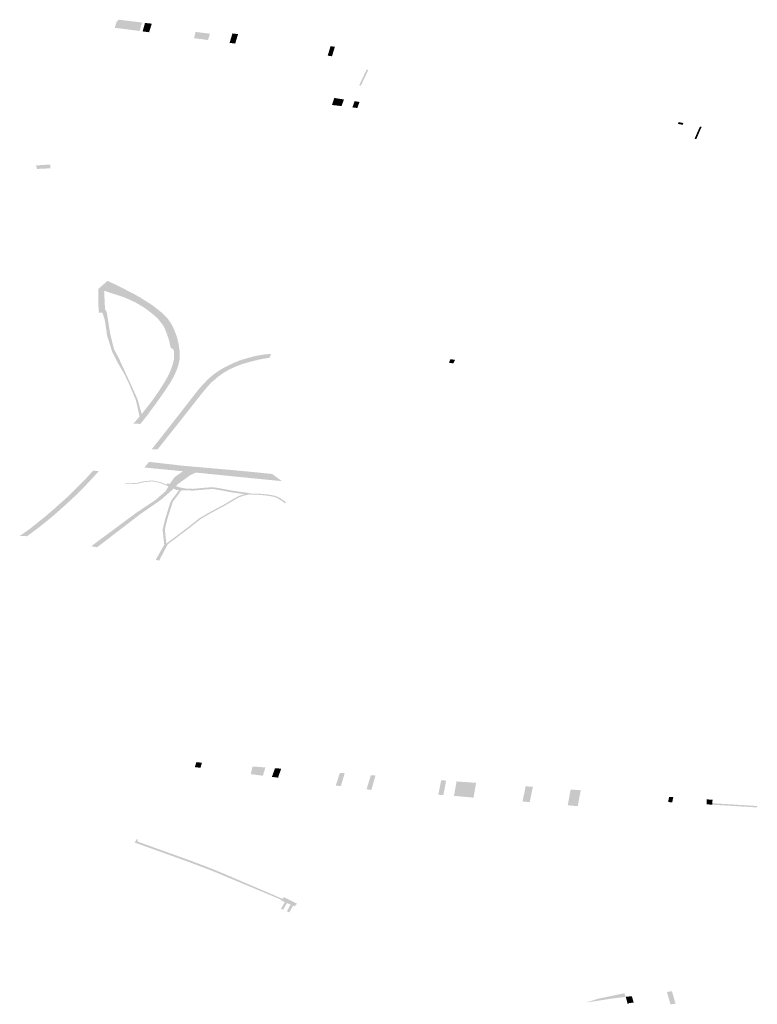
# Model space of a CAD drawing. Units: inches. Extents: x 16.453 to 16.719, y 49.117 to 49.293.
# Drawn here: x 16.559 to 16.561, y 49.163 to 49.166 of the extents above; entities that cross this region are included whole.
import ezdxf

# ---------------------------------------------------------------- set-up
doc = ezdxf.new("R2010")
doc.units = ezdxf.units.IN
doc.header["$MEASUREMENT"] = 0

msp = doc.modelspace()

# ---------------------------------------------------------------- hatches: boundary and pattern name
for points in [[(16.5589133, 49.1661118), (16.5589198, 49.1661328), (16.5589232, 49.1661324), (16.5589238, 49.1661371), (16.5589982, 49.1661283), (16.5589907, 49.1661018), (16.5589336, 49.1661093), (16.5589133, 49.1661118)], [(16.5590076, 49.1661271), (16.5590288, 49.1661246), (16.5590285, 49.1661238), (16.5590277, 49.1661211), (16.5590206, 49.1660979), (16.5590002, 49.1661005), (16.5590076, 49.1661271)], [(16.5591653, 49.1660988), (16.5592106, 49.1660934), (16.559204, 49.1660737), (16.5591609, 49.1660794), (16.5591653, 49.1660988)], [(16.5592891, 49.1660625), (16.5592714, 49.1660648), (16.5592789, 49.1660891), (16.5592806, 49.1660942), (16.5592979, 49.166092), (16.5592967, 49.1660878), (16.5592891, 49.1660625)], [(16.559591, 49.166023), (16.5595776, 49.1660248), (16.5595856, 49.1660515), (16.5595864, 49.1660542), (16.5596001, 49.1660525), (16.559591, 49.166023)], [(16.5596758, 49.1659325), (16.559699, 49.1659811), (16.5597043, 49.1659803), (16.5597009, 49.165973), (16.5596812, 49.1659317), (16.5596758, 49.1659325)], [(16.5596039, 49.1658695), (16.5595949, 49.1658706), (16.5595909, 49.1658713), (16.5595968, 49.1658886), (16.5595981, 49.1658928), (16.5595997, 49.1658926), (16.5596115, 49.1658907), (16.5596039, 49.1658695)], [(16.5596115, 49.1658907), (16.5596282, 49.1658881), (16.5596276, 49.1658864), (16.5596269, 49.1658843), (16.5596208, 49.1658675), (16.5596039, 49.1658695), (16.5596115, 49.1658907)], [(16.5596615, 49.1658828), (16.5596768, 49.1658803), (16.5596701, 49.1658615), (16.5596546, 49.1658634), (16.5596615, 49.1658828)], [(16.5606873, 49.1658145), (16.5606846, 49.1658089), (16.5606798, 49.16581), (16.5606759, 49.1658109), (16.5606702, 49.1658122), (16.5606729, 49.1658176), (16.5606873, 49.1658145)], [(16.5607357, 49.1657968), (16.5607409, 49.1657955), (16.5607275, 49.1657643), (16.560722, 49.1657651), (16.5607357, 49.1657968)], [(16.5607444, 49.1658025), (16.5607409, 49.1657955), (16.5607357, 49.1657968), (16.5607391, 49.1658037), (16.5607444, 49.1658025)], [(16.5586681, 49.1656817), (16.558668, 49.1656823), (16.5587121, 49.1656852), (16.5587128, 49.1656734), (16.5586705, 49.1656714), (16.5586681, 49.1656817)], [(16.5590372, 49.165241), (16.5590564, 49.165226), (16.5590651, 49.1652183), (16.5590724, 49.1652112), (16.5590773, 49.1652056), (16.5590815, 49.1652001), (16.5590895, 49.1651884), (16.5590944, 49.165179), (16.5590975, 49.165172), (16.5590719, 49.1651667), (16.5590679, 49.1651765), (16.5590629, 49.165185), (16.5590544, 49.1651959), (16.5590492, 49.1652023), (16.5590452, 49.1652065), (16.5590394, 49.1652119), (16.5590298, 49.1652199), (16.5590203, 49.1652274), (16.5590076, 49.1652369), (16.5590004, 49.1652417), (16.5589881, 49.1652488), (16.5589774, 49.1652551), (16.558968, 49.1652595), (16.5589588, 49.1652638), (16.5589384, 49.1652724), (16.5588801, 49.1652911), (16.5588621, 49.165297), (16.558891, 49.1653224), (16.5589235, 49.1653066), (16.5589716, 49.1652821), (16.5589924, 49.1652704), (16.5590165, 49.1652552), (16.5590273, 49.1652485), (16.5590372, 49.165241)], [(16.5588801, 49.1652911), (16.558883, 49.1652338), (16.5588835, 49.1652231), (16.5588747, 49.1652229), (16.5588634, 49.1652227), (16.5588637, 49.165226), (16.5588627, 49.1652394), (16.5588621, 49.1652484), (16.5588621, 49.165297), (16.5588801, 49.1652911)], [(16.5589952, 49.1649039), (16.5589906, 49.1648986), (16.5589849, 49.1649246), (16.5589793, 49.1649497), (16.5589573, 49.1650018), (16.5589436, 49.1650305), (16.5589291, 49.1650557), (16.5589206, 49.1650704), (16.5589196, 49.1650721), (16.558905, 49.1651017), (16.5589041, 49.1651046), (16.5588896, 49.1651507), (16.5588885, 49.1651583), (16.5588819, 49.1652015), (16.5588747, 49.1652229), (16.5588835, 49.1652231), (16.558883, 49.1652338), (16.5588879, 49.1652255), (16.5588922, 49.1652005), (16.5588988, 49.1651584), (16.5589105, 49.1651102), (16.5589265, 49.1650794), (16.5589465, 49.1650362), (16.5589617, 49.1650031), (16.5589848, 49.1649517), (16.5589973, 49.1649065), (16.5589952, 49.1649039)], [(16.5591079, 49.1651449), (16.5591124, 49.1651261), (16.5591144, 49.1651118), (16.5591149, 49.1651086), (16.5590966, 49.1651078), (16.5590877, 49.1651141), (16.5590835, 49.1651334), (16.5590812, 49.1651413), (16.5590758, 49.1651576), (16.5590719, 49.1651667), (16.5590975, 49.165172), (16.5591006, 49.1651648), (16.559103, 49.1651591), (16.5591079, 49.1651449)], [(16.559086, 49.1650037), (16.5590804, 49.1649955), (16.559071, 49.1649811), (16.5590648, 49.1649718), (16.5590525, 49.1649544), (16.5590382, 49.1649347), (16.5590281, 49.1649208), (16.559012, 49.1648992), (16.5590052, 49.1648904), (16.5589931, 49.1648757), (16.5589717, 49.1648771), (16.5589906, 49.1648986), (16.5589952, 49.1649039), (16.5589973, 49.1649065), (16.559032, 49.164951), (16.5590542, 49.1649834), (16.5590638, 49.1649985), (16.5590721, 49.165012), (16.5590787, 49.165024), (16.5590855, 49.1650382), (16.5590907, 49.1650509), (16.5590943, 49.1650631), (16.5590975, 49.1650756), (16.5590983, 49.1650856), (16.5590984, 49.1650967), (16.5590977, 49.1651033), (16.5590966, 49.1651078), (16.5591149, 49.1651086), (16.5591157, 49.1651013), (16.5591162, 49.1650904), (16.5591161, 49.1650824), (16.5591151, 49.1650757), (16.559114, 49.1650694), (16.5591122, 49.165062), (16.5591099, 49.1650534), (16.5591071, 49.165046), (16.5591042, 49.1650385), (16.5591002, 49.1650294), (16.5590975, 49.1650239), (16.5590931, 49.1650162), (16.559086, 49.1650037)], [(16.5593769, 49.165092), (16.5593823, 49.1650927), (16.5593925, 49.1650936), (16.5594009, 49.1650942), (16.5593988, 49.1650894), (16.5593953, 49.1650813), (16.5593937, 49.1650818), (16.559378, 49.1650793), (16.5593598, 49.1650758), (16.5593336, 49.1650692), (16.5593107, 49.1650624), (16.559302, 49.1650734), (16.5593053, 49.1650745), (16.5593123, 49.1650769), (16.5593201, 49.165079), (16.5593326, 49.1650827), (16.5593426, 49.1650854), (16.5593491, 49.1650871), (16.559368, 49.1650906), (16.5593769, 49.165092)], [(16.5593001, 49.1650726), (16.559302, 49.1650734), (16.5593107, 49.1650624), (16.559301, 49.165059), (16.5592947, 49.1650566), (16.5592824, 49.165051), (16.5592727, 49.1650465), (16.5592672, 49.1650437), (16.5592518, 49.1650345), (16.5592462, 49.1650307), (16.5592332, 49.1650211), (16.5592286, 49.1650173), (16.5592244, 49.1650134), (16.5592193, 49.1650092), (16.5592106, 49.1650009), (16.5592016, 49.1649908), (16.559192, 49.1649793), (16.5591852, 49.1649712), (16.5591205, 49.164889), (16.5590725, 49.1648286), (16.5590465, 49.164796), (16.5590285, 49.1647966), (16.5590681, 49.1648468), (16.5591163, 49.1649083), (16.5591462, 49.1649469), (16.5591694, 49.1649766), (16.5591767, 49.1649857), (16.5591845, 49.1649945), (16.5591905, 49.1650011), (16.559204, 49.165015), (16.5592114, 49.1650215), (16.5592204, 49.1650291), (16.5592249, 49.1650325), (16.5592354, 49.1650401), (16.5592404, 49.1650432), (16.5592514, 49.1650499), (16.5592604, 49.1650546), (16.5592681, 49.1650583), (16.5592774, 49.1650627), (16.5592838, 49.1650658), (16.5593001, 49.1650726)], [(16.5599554, 49.1650672), (16.5599609, 49.1650781), (16.5599748, 49.1650755), (16.5599692, 49.1650644), (16.5599554, 49.1650672)], [(16.5590203, 49.1647574), (16.559128, 49.1647452), (16.5593029, 49.1647298), (16.5593132, 49.1647288), (16.559404, 49.1647198), (16.5594349, 49.1646972), (16.5592978, 49.1647107), (16.5591659, 49.164724), (16.5591263, 49.164728), (16.5591238, 49.1647283), (16.5590055, 49.1647398), (16.5590203, 49.1647574)], [(16.5588269, 49.1647094), (16.5588455, 49.1647298), (16.5588637, 49.1647288), (16.5588453, 49.1647084), (16.5588323, 49.1646944), (16.5588243, 49.1646859), (16.5588009, 49.1646617), (16.5587813, 49.1646432), (16.5587641, 49.1646273), (16.5587559, 49.1646197), (16.5587419, 49.1646073), (16.5587276, 49.1645946), (16.5587169, 49.1645853), (16.5586984, 49.1645702), (16.5586779, 49.164554), (16.558664, 49.1645434), (16.5586517, 49.1645343), (16.5586397, 49.1645255), (16.5586167, 49.1645263), (16.5586332, 49.1645378), (16.558648, 49.1645482), (16.5586698, 49.1645655), (16.5586725, 49.1645677), (16.5586971, 49.1645874), (16.5587258, 49.1646122), (16.5587407, 49.1646257), (16.5587611, 49.1646438), (16.5587782, 49.1646597), (16.5588102, 49.1646919), (16.5588153, 49.1646971), (16.5588269, 49.1647094)], [(16.5591659, 49.164724), (16.5591474, 49.164715), (16.5591357, 49.1647065), (16.5591331, 49.1647046), (16.5591096, 49.1646877), (16.5591042, 49.1646818), (16.5590851, 49.1646882), (16.559087, 49.1646915), (16.5590987, 49.1647083), (16.5590987, 49.1647084), (16.559107, 49.1647148), (16.5591263, 49.164728), (16.5591659, 49.164724)], [(16.5590534, 49.164692), (16.5590293, 49.1646967), (16.5590054, 49.1646942), (16.5589846, 49.1646894), (16.5589662, 49.1646881), (16.5589591, 49.1646881), (16.5589449, 49.1646882), (16.5589477, 49.1646908), (16.558966, 49.1646908), (16.5589837, 49.1646921), (16.5590043, 49.1646968), (16.5590297, 49.1646994), (16.559055, 49.1646945), (16.5590751, 49.1646866), (16.5590736, 49.1646841), (16.5590534, 49.164692)], [(16.5590736, 49.1646841), (16.5590751, 49.1646866), (16.5590776, 49.1646907), (16.5590851, 49.1646882), (16.5591042, 49.1646818), (16.5591178, 49.1646773), (16.5591069, 49.1646694), (16.559097, 49.1646739), (16.5590809, 49.1646812), (16.5590736, 49.1646841)], [(16.559097, 49.1646739), (16.5590587, 49.16464), (16.5590513, 49.1646348), (16.5589925, 49.164594), (16.5588581, 49.1644908), (16.55884, 49.1644944), (16.5589811, 49.164599), (16.5590144, 49.1646211), (16.5590393, 49.1646376), (16.5590719, 49.1646659), (16.5590809, 49.1646812), (16.559097, 49.1646739)], [(16.5590517, 49.1644493), (16.5590411, 49.1644519), (16.5590677, 49.1644987), (16.5590627, 49.1645444), (16.5590625, 49.1645462), (16.5590704, 49.1645789), (16.5590814, 49.1646144), (16.5590876, 49.1646339), (16.5591137, 49.1646692), (16.5591213, 49.1646691), (16.5590942, 49.1646324), (16.5590771, 49.1645781), (16.5590695, 49.1645461), (16.5590742, 49.1645023), (16.5590752, 49.164494), (16.5590517, 49.1644493)], [(16.5594365, 49.1646343), (16.5594226, 49.1646433), (16.5594109, 49.1646481), (16.5593915, 49.1646519), (16.5593604, 49.1646549), (16.5593377, 49.1646548), (16.5593325, 49.1646559), (16.5593146, 49.1646517), (16.5593027, 49.1646477), (16.5592845, 49.1646375), (16.5592544, 49.1646196), (16.5592175, 49.1646), (16.5591821, 49.1645796), (16.5591473, 49.1645522), (16.5590781, 49.1644998), (16.5590752, 49.164494), (16.5590742, 49.1645023), (16.5591432, 49.1645545), (16.5591781, 49.1645821), (16.5592139, 49.1646027), (16.5592509, 49.1646224), (16.5592809, 49.1646402), (16.5592996, 49.1646507), (16.5593174, 49.1646566), (16.5592796, 49.164662), (16.5592336, 49.1646707), (16.5592184, 49.1646729), (16.5591975, 49.1646714), (16.5591567, 49.1646678), (16.5591339, 49.1646688), (16.5591213, 49.1646691), (16.5591137, 49.1646692), (16.5591069, 49.1646694), (16.5591178, 49.1646773), (16.5591354, 49.1646742), (16.5591564, 49.1646732), (16.5591965, 49.1646768), (16.5592188, 49.1646784), (16.5592356, 49.164676), (16.5592816, 49.1646673), (16.5593273, 49.1646607), (16.5593384, 49.1646584), (16.5593608, 49.1646584), (16.5593927, 49.1646555), (16.5594131, 49.1646514), (16.559426, 49.1646461), (16.5594405, 49.1646367), (16.559447, 49.1646316), (16.5594444, 49.1646278), (16.5594365, 49.1646343)], [(16.5591799, 49.1638028), (16.5591633, 49.1638051), (16.5591677, 49.1638206), (16.5591853, 49.1638187), (16.5591806, 49.1638027), (16.5591799, 49.1638028)], [(16.5593769, 49.1637835), (16.5593757, 49.1637782), (16.5593375, 49.1637831), (16.5593427, 49.163805), (16.5593432, 49.163807), (16.5593832, 49.163804), (16.5593818, 49.1637996), (16.5593769, 49.1637835)], [(16.5594048, 49.1637782), (16.5594055, 49.16378), (16.5594132, 49.1638015), (16.5594326, 49.1638002), (16.5594244, 49.1637772), (16.559424, 49.1637755), (16.5594231, 49.1637721), (16.5594036, 49.1637746), (16.5594048, 49.1637782)], [(16.5596037, 49.1637499), (16.5596155, 49.1637871), (16.5596307, 49.1637859), (16.5596195, 49.1637483), (16.5596185, 49.1637457), (16.5596031, 49.1637477), (16.5596037, 49.1637499)], [(16.5597124, 49.1637799), (16.5597267, 49.1637788), (16.5597145, 49.1637366), (16.5597138, 49.1637339), (16.5596986, 49.1637358), (16.5596994, 49.1637381), (16.5597124, 49.1637799)], [(16.5599316, 49.1637642), (16.559947, 49.1637629), (16.5599393, 49.1637217), (16.5599385, 49.1637177), (16.5599371, 49.1637178), (16.5599234, 49.1637188), (16.5599226, 49.1637189), (16.5599235, 49.1637229), (16.5599316, 49.1637642)], [(16.5599789, 49.1637569), (16.5599794, 49.1637603), (16.5600405, 49.163756), (16.56004, 49.1637525), (16.5600334, 49.1637145), (16.5600329, 49.1637097), (16.5599714, 49.1637154), (16.5599723, 49.1637194), (16.5599789, 49.1637569)], [(16.5601884, 49.1637128), (16.560193, 49.1637333), (16.5601948, 49.1637451), (16.5602176, 49.1637437), (16.5602088, 49.1637002), (16.5602078, 49.1636959), (16.5601854, 49.1636978), (16.5601864, 49.1637021), (16.5601884, 49.1637128)], [(16.5603623, 49.1637074), (16.5603576, 49.163683), (16.5603494, 49.1636838), (16.5603261, 49.163686), (16.5603273, 49.1636904), (16.5603329, 49.1637221), (16.5603337, 49.1637267), (16.5603358, 49.1637349), (16.5603671, 49.163733), (16.5603625, 49.1637103), (16.5603623, 49.1637074)], [(16.5606558, 49.1637114), (16.5606531, 49.1636987), (16.5606524, 49.1636952), (16.5606396, 49.1636959), (16.5606408, 49.1637024), (16.5606426, 49.1637123), (16.5606558, 49.1637114)], [(16.5607602, 49.1637042), (16.5607784, 49.1637035), (16.5607773, 49.1636923), (16.560777, 49.1636878), (16.5607594, 49.1636889), (16.5607596, 49.1636929), (16.5607602, 49.1637042)], [(16.5609178, 49.1636836), (16.5609172, 49.1636793), (16.560777, 49.1636878), (16.5607773, 49.1636923), (16.5609178, 49.1636836)], [(16.5594327, 49.1633913), (16.5593721, 49.1634166), (16.5593571, 49.1634229), (16.5592727, 49.1634582), (16.559218, 49.1634811), (16.5591385, 49.1635111), (16.5590556, 49.1635409), (16.5589755, 49.1635696), (16.5589782, 49.1635742), (16.5589813, 49.1635799), (16.5589835, 49.1635791), (16.5589854, 49.1635784), (16.558984, 49.1635728), (16.5590597, 49.1635456), (16.5591424, 49.1635159), (16.5591451, 49.1635149), (16.5591594, 49.1635097), (16.559222, 49.1634857), (16.5592693, 49.1634659), (16.5593569, 49.1634282), (16.5593725, 49.1634216), (16.5594358, 49.1633943), (16.5594327, 49.1633913)], [(16.5594501, 49.163355), (16.559462, 49.1633759), (16.5594507, 49.1633811), (16.5594386, 49.1633599), (16.5594318, 49.1633628), (16.559444, 49.1633841), (16.5594312, 49.1633899), (16.5594327, 49.1633913), (16.5594358, 49.1633943), (16.5594413, 49.1633994), (16.5594815, 49.1633791), (16.5594826, 49.1633787), (16.559474, 49.1633705), (16.5594695, 49.1633726), (16.5594576, 49.1633517), (16.5594501, 49.163355)], [(16.5604202, 49.1630821), (16.5605035, 49.1630995), (16.5605047, 49.1630948), (16.5605073, 49.1630881), (16.5604671, 49.1630833), (16.5603836, 49.1630703), (16.5604202, 49.1630821)], [(16.5606528, 49.1631019), (16.5606529, 49.1631011), (16.560654, 49.1630971), (16.5606613, 49.1630718), (16.5606628, 49.1630669), (16.5606467, 49.1630649), (16.5606454, 49.16307), (16.5606372, 49.1630991), (16.5606359, 49.1631036), (16.5606517, 49.1631057), (16.5606528, 49.1631019)], [(16.5605269, 49.1630904), (16.5605272, 49.1630879), (16.5605321, 49.1630702), (16.5605304, 49.16307), (16.5605287, 49.1630699), (16.5605159, 49.1630687), (16.5605166, 49.1630664), (16.5605135, 49.1630659), (16.5605132, 49.1630669), (16.5605081, 49.1630858), (16.5605073, 49.1630881), (16.5605269, 49.1630904)]]:
    msp.add_hatch(color=256).paths.add_polyline_path(points, flags=0)

doc.saveas('drawing.dxf')
